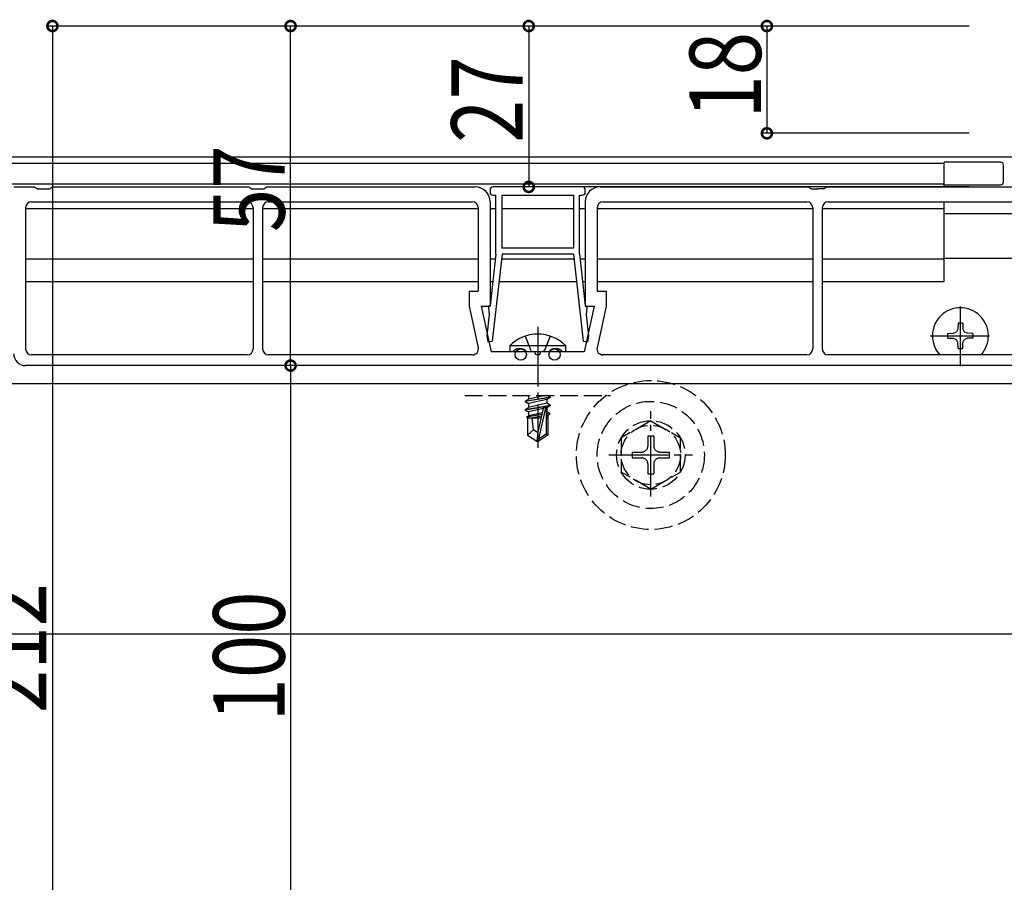
# Model space of a CAD drawing. Extents: x 0 to 1980, y 0 to 3207.
# Drawn here: x 1381 to 1546, y 530 to 674 of the extents above; entities that cross this region are included whole.
import ezdxf

# ---------------------------------------------------------------- set-up
doc = ezdxf.new("R2010")
doc.units = 0
doc.linetypes.add('YCENTER_1', pattern=[13, 10, -1, 1, -1])
doc.linetypes.add('YHIDDEN_1', pattern=[4, 3, -1])
for name, color, linetype in [('YKK_12', 2, 'CONTINUOUS'), ('YKK_13', 4, 'CONTINUOUS'), ('YKK_D', 6, 'CONTINUOUS')]:
    doc.layers.add(name, color=color, linetype=linetype)
doc.styles.get("Standard").update_dxf_attribs({"font": 'txt', "bigfont": 'BIGFONT'})

msp = doc.modelspace()

# ---------------------------------------------------------------- linework, layer by layer
at = {"layer": 'YKK_12'}
for p, q in [((1548.47, 651.29), (500.75, 651.29)), ((1362, 650.29), (1536, 650.29)), ((1536, 646.29), (1536, 650.29)), ((1362, 646.79), (1536, 646.79)), ((1536, 630.42), (1536, 643.79)), ((1381.75, 642.69), (1419.95, 642.69)), ((1421.55, 642.69), (1457.75, 642.69)), ((1459.75, 642.69), (1460.75, 642.69)), ((1461.75, 642.69), (1473.75, 642.69)), ((1474.75, 642.69), (1475.75, 642.69)), ((1477.75, 642.69), (1513.95, 642.69)), ((1515.55, 642.69), (1536, 642.69)), ((1553.75, 641.79), (1536, 641.79)), ((1381.75, 634.22), (1419.95, 634.22)), ((1421.55, 634.22), (1457.75, 634.22)), ((1459.75, 634.22), (1460.66, 634.22)), ((1461.67, 634.22), (1473.83, 634.22)), ((1474.84, 634.22), (1475.75, 634.22)), ((1477.75, 634.22), (1513.95, 634.22)), ((1515.55, 634.22), (1536, 634.22)), ((1553.75, 634.29), (1536, 634.29)), ((1381.75, 630.42), (1419.95, 630.42)), ((1421.55, 630.42), (1457.75, 630.42)), ((1459.75, 630.42), (1460.23, 630.42)), ((1461.23, 630.42), (1474.27, 630.42)), ((1475.27, 630.42), (1475.75, 630.42)), ((1477.75, 630.42), (1513.95, 630.42)), ((1515.55, 630.42), (1536, 630.42)), ((1121.75, 613.29), (1588.75, 613.29)), ((1121.75, 571.29), (1588.75, 571.29))]:
    msp.add_line(p, q, dxfattribs=at)
at = {"layer": 'YKK_12', "linetype": 'YHIDDEN_1'}
msp.add_line((1455.5, 611.29), (1480, 611.29), dxfattribs=at)
msp.add_circle((1486.75, 601.29), 9, dxfattribs=at)
at = {"layer": 'YKK_13'}
for p, q in [((1536, 646.64), (1536, 650.44)), ((1545.5, 650.44), (1536, 650.44)), ((1546, 647.14), (1546, 649.94)), ((1536, 646.64), (1545, 646.64)), ((1545, 646.64), (1545.5, 646.64))]:
    msp.add_line(p, q, dxfattribs=at)
at = {"layer": 'YKK_13', "linetype": 'Continuous'}
for p, q in [((1379.75, 646.29), (1383.25, 646.29)), ((1383.25, 646.29), (1383.75, 645.99)), ((1383.75, 645.99), (1385.75, 645.99)), ((1385.75, 645.99), (1386.25, 646.29)), ((1386.25, 646.29), (1419.25, 646.29)), ((1419.25, 646.29), (1419.75, 645.99)), ((1419.75, 645.99), (1420.75, 645.99)), ((1420.75, 645.99), (1421.75, 645.99)), ((1421.75, 645.99), (1422.25, 646.29)), ((1422.25, 646.29), (1457.25, 646.29)), ((1459.75, 645.79), (1459.75, 645.39)), ((1475.25, 646.29), (1460.25, 646.29)), ((1475.75, 645.39), (1475.75, 645.79)), ((1478.25, 646.29), (1513.25, 646.29)), ((1513.25, 646.29), (1513.75, 645.99)), ((1513.75, 645.99), (1514.75, 645.99)), ((1515.75, 645.99), (1514.75, 645.99)), ((1515.75, 645.99), (1516.25, 646.29)), ((1516.25, 646.29), (1553.25, 646.29)), ((1382.75, 643.79), (1418.95, 643.79)), ((1422.55, 643.79), (1456.75, 643.79)), ((1459.75, 643.79), (1459.75, 626.29)), ((1460.25, 644.89), (1460.75, 644.89)), ((1460.75, 634.99), (1460.75, 644.89)), ((1461.75, 644.89), (1473.75, 644.89)), ((1461.75, 644.89), (1461.75, 635.99)), ((1473.75, 644.89), (1473.75, 635.99)), ((1474.75, 634.99), (1474.75, 644.89)), ((1474.75, 644.89), (1475.25, 644.89)), ((1475.75, 643.79), (1475.75, 626.29)), ((1478.75, 643.79), (1512.95, 643.79)), ((1516.55, 643.79), (1552.75, 643.79)), ((1381.75, 642.79), (1381.75, 619.09)), ((1419.95, 642.79), (1419.95, 619.09)), ((1421.55, 642.79), (1421.55, 619.09)), ((1457.75, 642.79), (1457.75, 628.79)), ((1477.75, 642.79), (1477.75, 628.79)), ((1513.95, 642.79), (1513.95, 619.09)), ((1515.55, 642.79), (1515.55, 619.09)), ((1473.75, 635.99), (1461.75, 635.99)), ((1460.75, 634.99), (1459.77, 626.37)), ((1461.76, 634.99), (1460.09, 620.38)), ((1473.74, 634.99), (1461.76, 634.99)), ((1473.74, 634.99), (1475.41, 620.38)), ((1474.75, 634.99), (1475.73, 626.37)), ((1456.25, 628.79), (1457.75, 628.79)), ((1456.25, 628.79), (1456.25, 626.29)), ((1477.75, 628.79), (1479.25, 628.79)), ((1479.25, 628.79), (1479.25, 626.29)), ((1456.25, 626.29), (1457.77, 619.3)), ((1458.25, 626.29), (1459.75, 626.29)), ((1458.25, 626.29), (1459.92, 618.59)), ((1459.49, 626.05), (1459.6, 624.88)), ((1477.25, 626.29), (1475.58, 618.59)), ((1475.75, 626.29), (1477.25, 626.29)), ((1476.01, 626.05), (1475.9, 624.88)), ((1479.25, 626.29), (1477.73, 619.3)), ((1459.6, 624.88), (1459.19, 621.3)), ((1475.9, 624.88), (1476.31, 621.3)), ((1537.61, 621.71), (1538.1, 621.94)), ((1538.33, 622.43), (1538.1, 621.94)), ((1538.35, 623.4), (1538.33, 622.43)), ((1539.15, 623.4), (1539.17, 622.43)), ((1539.17, 622.43), (1539.4, 621.94)), ((1539.89, 621.71), (1539.4, 621.94)), ((1459.19, 621.3), (1459.36, 620.31)), ((1459.36, 620.31), (1460.09, 620.38)), ((1475.41, 620.38), (1476.14, 620.31)), ((1476.31, 621.3), (1476.14, 620.31)), ((1536.64, 621.69), (1537.61, 621.71)), ((1536.64, 620.89), (1537.61, 620.87)), ((1537.61, 620.87), (1538.1, 620.64)), ((1538.33, 620.15), (1538.1, 620.64)), ((1539.17, 620.15), (1539.4, 620.64)), ((1539.89, 620.87), (1539.4, 620.64)), ((1540.86, 621.69), (1539.89, 621.71)), ((1540.86, 620.89), (1539.89, 620.87)), ((1467.25, 618.59), (1459.92, 618.59)), ((1472.45, 619.6), (1463.05, 619.6)), ((1463.05, 619.6), (1463.05, 618.59)), ((1472.45, 618.59), (1463.05, 618.59)), ((1475.58, 618.59), (1468.25, 618.59)), ((1472.45, 619.6), (1472.45, 618.59)), ((1538.35, 619.18), (1538.33, 620.15)), ((1539.15, 619.18), (1539.17, 620.15)), ((1418.95, 618.09), (1382.75, 618.09)), ((1456.79, 618.09), (1422.55, 618.09)), ((1512.95, 618.09), (1478.71, 618.09)), ((1552.75, 618.09), (1516.55, 618.09)), ((1579.75, 616.29), (1381.75, 616.29)), ((1465.65, 610.34), (1469.85, 611.04)), ((1469.85, 610.94), (1465.65, 610.24)), ((1465.65, 610.34), (1466.2, 610.66)), ((1465.65, 610.34), (1465.65, 610.24)), ((1465.65, 610.24), (1466.2, 609.92)), ((1469, 611.29), (1466.2, 610.66)), ((1466.2, 611.29), (1466.2, 610.66)), ((1469.3, 610.62), (1466.2, 609.92)), ((1469.85, 610.94), (1469.3, 610.62)), ((1469.3, 610.62), (1469.3, 609.96)), ((1469.85, 611.04), (1469.42, 611.29)), ((1469.85, 611.04), (1469.85, 610.94)), ((1465.65, 608.94), (1469.85, 609.64)), ((1469.85, 609.54), (1465.65, 608.84)), ((1465.65, 608.94), (1466.2, 609.26)), ((1465.65, 608.94), (1465.65, 608.84)), ((1465.65, 608.84), (1466.2, 608.52)), ((1469.3, 609.96), (1466.2, 609.26)), ((1466.2, 609.92), (1466.2, 609.26)), ((1468.66, 609.08), (1466.2, 608.52)), ((1468.66, 609.1), (1467.75, 605.1)), ((1469.09, 609.2), (1467.9, 603.95)), ((1469.3, 609.22), (1469.11, 609.18)), ((1469.15, 609.04), (1469.15, 604.79)), ((1469.85, 609.64), (1469.3, 609.96)), ((1469.85, 609.54), (1469.3, 609.22)), ((1469.3, 609.22), (1469.3, 608.56)), ((1469.85, 609.64), (1469.85, 609.54)), ((1468.43, 608.08), (1465.85, 607.66)), ((1465.85, 607.66), (1466.2, 607.86)), ((1466.05, 607.56), (1465.85, 607.66)), ((1466.05, 607.56), (1466.05, 604.64)), ((1468.29, 607.49), (1466.05, 607.49)), ((1466.2, 608.52), (1466.2, 607.86)), ((1468.5, 608.38), (1466.2, 607.86)), ((1468.37, 607.81), (1466.7, 607.49)), ((1467.05, 605.49), (1466.85, 607.49)), ((1469.3, 608.56), (1469.15, 608.52)), ((1469.75, 608.3), (1469.15, 608.2)), ((1469.75, 608.08), (1469.15, 607.97)), ((1469.3, 607.82), (1469.15, 607.79)), ((1469.45, 607.49), (1469.15, 607.49)), ((1469.75, 608.3), (1469.3, 608.56)), ((1469.75, 608.08), (1469.3, 607.82)), ((1469.45, 607.91), (1469.45, 604.64)), ((1469.75, 608.3), (1469.75, 608.08)), ((1467.05, 605.49), (1466.05, 604.64)), ((1467.75, 604.99), (1467.05, 605.49)), ((1466.05, 604.64), (1467.6, 603.59)), ((1467.75, 605.1), (1467.6, 603.59)), ((1467.75, 605.1), (1467.75, 603.59)), ((1469.15, 604.79), (1467.9, 603.95)), ((1469.45, 604.64), (1467.9, 603.59)), ((1467.9, 603.95), (1467.9, 603.59)), ((1469.45, 604.64), (1469.15, 604.79)), ((1467.6, 603.59), (1467.9, 603.59))]:
    msp.add_line(p, q, dxfattribs=at)
at = {"layer": 'YKK_13', "linetype": 'YCENTER_1'}
for p, q in [((1538.75, 616.19), (1538.75, 626.39)), ((1467.75, 622.79), (1467.75, 602.48)), ((1533.65, 621.29), (1543.85, 621.29)), ((1486.75, 594.34), (1486.75, 608.62)), ((1479.68, 601.29), (1493.74, 601.29))]:
    msp.add_line(p, q, dxfattribs=at)
at = {"layer": 'YKK_13', "linetype": 'YHIDDEN_1'}
for p, q in [((1465.65, 621.24), (1466.6, 618.8)), ((1469.85, 621.24), (1468.9, 618.8)), ((1465.02, 619.09), (1464.47, 619.09)), ((1468.9, 618.8), (1468.62, 618.59)), ((1471.03, 619.09), (1470.48, 619.09)), ((1486.75, 607.04), (1481.75, 604.15)), ((1486.75, 607.04), (1491.75, 604.15)), ((1481.75, 604.15), (1481.75, 598.43)), ((1486.25, 604.44), (1486.25, 602.79)), ((1487.25, 604.44), (1486.25, 604.44)), ((1487.25, 604.44), (1487.25, 602.79)), ((1491.75, 598.43), (1491.75, 604.15)), ((1483.6, 601.79), (1485.25, 601.79)), ((1483.6, 601.79), (1483.6, 600.79)), ((1483.6, 600.79), (1485.25, 600.79)), ((1488.25, 601.79), (1489.9, 601.79)), ((1488.25, 600.79), (1489.9, 600.79)), ((1489.9, 600.79), (1489.9, 601.79)), ((1486.25, 599.79), (1486.25, 598.14)), ((1487.25, 599.79), (1487.25, 598.14)), ((1486.75, 595.54), (1481.75, 598.43)), ((1486.25, 598.14), (1487.25, 598.14)), ((1486.75, 595.54), (1491.75, 598.43))]:
    msp.add_line(p, q, dxfattribs=at)
at = {"layer": 'YKK_13', "linetype": 'Continuous'}
for centre in [(1464.9, 618.14), (1470.6, 618.14)]:
    msp.add_circle(centre, 0.95, dxfattribs=at)
at = {"layer": 'YKK_13', "linetype": 'YHIDDEN_1'}
for radius in [12.5, 5.75, 5]:
    msp.add_circle((1486.75, 601.29), radius, dxfattribs=at)
at = {"layer": 'YKK_13'}
for centre, start, end in [((1545.5, 649.94), 0, 90), ((1545.5, 647.14), 270, 0)]:
    msp.add_arc(centre, 0.5, start, end, dxfattribs=at)
at = {"layer": 'YKK_13', "linetype": 'Continuous'}
for centre, radius, start, end in [((1457.25, 643.79), 2.5, 0, 90), ((1460.25, 645.79), 0.5, 90, 180), ((1460.25, 645.39), 0.5, 180, 270), ((1475.25, 645.79), 0.5, 0, 90), ((1475.25, 645.39), 0.5, 270, 0), ((1478.25, 643.79), 2.5, 90, 180), ((1382.75, 642.79), 1, 90, 180), ((1418.95, 642.79), 1, 0, 90), ((1422.55, 642.79), 1, 90, 180), ((1456.75, 642.79), 1, 0, 90), ((1478.75, 642.79), 1, 90, 180), ((1512.95, 642.79), 1, 0, 90), ((1516.55, 642.79), 1, 90, 180), ((1459.79, 626.07), 0.3, 95, 185), ((1475.71, 626.07), 0.3, 355, 85), ((1538.75, 621.29), 4.7, 317.0898, 222.9102), ((1538.75, 621.29), 2.15, 79.288, 100.712), ((1467.75, 615.04), 6.55, 44.1305, 135.8696), ((1538.75, 621.29), 2.15, 169.288, 190.712), ((1538.75, 621.29), 2.15, 349.288, 10.712), ((1382.75, 619.09), 1, 180, 270), ((1418.95, 619.09), 1, 270, 0), ((1422.55, 619.09), 1, 180, 270), ((1456.79, 619.09), 1, 270, 12.2648), ((1465.82, 618.57), 0.06, 20.0053, 30.6611), ((1467.75, 618.59), 0.5, 180, 0), ((1478.71, 619.09), 1, 167.7352, 270), ((1512.95, 619.09), 1, 270, 0), ((1516.55, 619.09), 1, 180, 270), ((1538.75, 621.29), 2.15, 259.288, 280.712), ((1381.75, 618.29), 2, 180, 270), ((1468.9, 609.04), 0.248, 0, 167.191)]:
    msp.add_arc(centre, radius, start, end, dxfattribs=at)
at = {"layer": 'YKK_13', "linetype": 'YHIDDEN_1'}
for centre, radius, start, end in [((1464.47, 618.09), 1, 90, 150.0162), ((1465.02, 618.09), 1, 30.6611, 90), ((1470.48, 618.09), 1, 90, 149.3454), ((1469.68, 618.57), 0.06, 149.3454, 159.9003), ((1471.03, 618.09), 1, 29.9837, 90.0002), ((1485.25, 602.79), 1, 270, 0), ((1488.25, 602.79), 1, 180, 270), ((1485.25, 599.79), 1, 0, 90), ((1488.25, 599.79), 1, 90, 180)]:
    msp.add_arc(centre, radius, start, end, dxfattribs=at)
at = {"layer": 'YKK_D'}
for p, q in [((1540.25, 673.29), (1385.25, 673.29)), ((1386.25, 673.29), (1386.25, 461.29)), ((1540.25, 673.29), (1425.25, 673.29)), ((1426.25, 616.29), (1426.25, 673.29)), ((1540.25, 673.29), (1465.25, 673.29)), ((1466.25, 673.29), (1466.25, 646.29)), ((1540.25, 673.29), (1505.25, 673.29)), ((1506.25, 673.29), (1506.25, 655.29)), ((1540.25, 655.29), (1505.25, 655.29)), ((1540.25, 646.29), (1465.25, 646.29)), ((1540.25, 616.29), (1425.25, 616.29)), ((1541.75, 616.29), (1425.25, 616.29)), ((1426.25, 616.29), (1426.25, 516.29))]:
    msp.add_line(p, q, dxfattribs=at)
at = {"layer": 'YKK_D', "linetype": 'ByBlock', "const_width": 1.7}
for points in [[(1386.25, 673.08, 1), (1386.25, 673.5, 1)], [(1426.25, 673.08, 1), (1426.25, 673.5, 1)], [(1466.25, 673.08, 1), (1466.25, 673.5, 1)], [(1506.25, 673.08, 1), (1506.25, 673.5, 1)], [(1506.25, 655.5, 1), (1506.25, 655.08, 1)], [(1466.25, 646.5, 1), (1466.25, 646.08, 1)], [(1426.25, 616.08, 1), (1426.25, 616.5, 1)], [(1426.25, 616.5, 1), (1426.25, 616.08, 1)]]:
    msp.add_lwpolyline(points, format="xyb", close=True, dxfattribs=at)

# ---------------------------------------------------------------- texts
at = {"layer": 'YKK_D', "width": 0.8}
for s, p in [('18', (1505.25, 657.76)), ('27', (1465.25, 653.67)), ('57', (1425.25, 638.7)), ('212', (1385.25, 557.98)), ('100', (1425.25, 556.57))]:
    msp.add_text(s, height=12, rotation=90, dxfattribs=at).set_placement(p)

doc.saveas('drawing.dxf')
